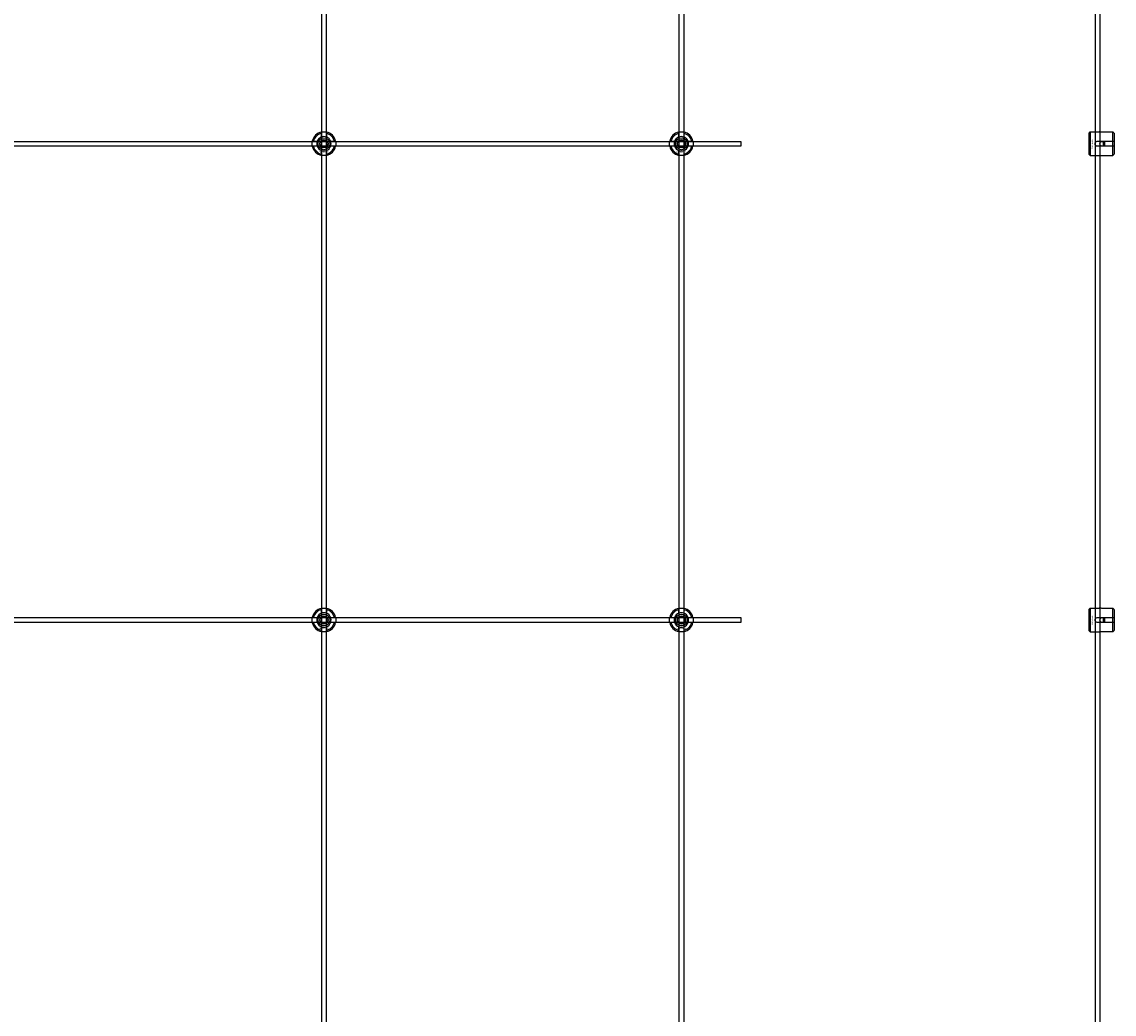
# Model space of a CAD drawing. Extents: x -50573 to 64065, y -12305 to 474.
# Drawn here: x -35897 to -34980, y -11472 to -10638 of the extents above; entities that cross this region are included whole.
import ezdxf

# ---------------------------------------------------------------- set-up
doc = ezdxf.new("R2010")
doc.units = 0
doc.layers.add('Default', color=7, linetype='Continuous')
doc.styles.add('Notiztext (DIN)', font='isocpeur.ttf')

msp = doc.modelspace()

# ---------------------------------------------------------------- linework, layer by layer
at = {"layer": 'Default'}
for p, q in [((-35645.02, -5780.63), (-35645.02, -11577.84)), ((-35641.02, -5780.63), (-35641.02, -11577.84)), ((-35345.02, -5780.63), (-35345.02, -11577.84)), ((-35341.02, -5780.63), (-35341.02, -11577.84)), ((-35645.12, -10734.94), (-35645.12, -10731.87)), ((-35640.92, -10731.87), (-35640.92, -10734.94)), ((-35345.12, -10734.94), (-35345.12, -10731.87)), ((-35340.92, -10731.87), (-35340.92, -10734.94)), ((-35000.75, -10731.61), (-34999.75, -10730.61)), ((-35000.75, -10749.61), (-35000.75, -10731.61)), ((-34999.75, -10730.61), (-34999.75, -10750.61)), ((-34999.75, -10730.61), (-34992.25, -10730.61)), ((-34980.75, -10730.83), (-34990.15, -10730.83)), ((-34980.75, -10738.51), (-34980.75, -10730.83)), ((-34979.75, -10731.86), (-34979.75, -10738.51)), ((-35651.77, -10738.52), (-35648.7, -10738.52)), ((-35648.7, -10742.72), (-35651.77, -10742.72)), ((-35637.34, -10738.52), (-35634.27, -10738.52)), ((-35634.27, -10742.72), (-35637.34, -10742.72)), ((-35351.77, -10738.52), (-35348.7, -10738.52)), ((-35348.7, -10742.72), (-35351.77, -10742.72)), ((-35337.34, -10738.52), (-35334.27, -10738.52)), ((-35334.27, -10742.72), (-35337.34, -10742.72)), ((-34993.65, -10738.51), (-34980.75, -10738.51)), ((-34980.75, -10742.71), (-34993.65, -10742.71)), ((-34988.75, -10742.71), (-34988.75, -10738.51)), ((-34987.75, -10738.51), (-34987.75, -10742.71)), ((-34980.75, -10742.71), (-34980.75, -10738.51)), ((-34980.75, -10750.39), (-34980.75, -10742.71)), ((-34979.75, -10738.51), (-34979.75, -10742.71)), ((-34979.75, -10742.71), (-34979.75, -10749.36)), ((-35645.12, -10749.37), (-35645.12, -10746.29)), ((-35640.92, -10746.29), (-35640.92, -10749.37)), ((-35345.12, -10749.37), (-35345.12, -10746.29)), ((-35340.92, -10746.29), (-35340.92, -10749.37)), ((-35000.75, -10749.61), (-34999.75, -10750.61)), ((-34999.75, -10750.61), (-34992.25, -10750.61)), ((-34990.15, -10750.39), (-34980.75, -10750.39)), ((-35651.77, -11138.52), (-35648.7, -11138.52)), ((-35645.12, -11134.94), (-35645.12, -11131.87)), ((-35640.92, -11131.87), (-35640.92, -11134.94)), ((-35637.34, -11138.52), (-35634.27, -11138.52)), ((-35351.77, -11138.52), (-35348.7, -11138.52)), ((-35345.12, -11134.94), (-35345.12, -11131.87)), ((-35340.92, -11131.87), (-35340.92, -11134.94)), ((-35337.34, -11138.52), (-35334.27, -11138.52)), ((-35000.75, -11131.61), (-34999.75, -11130.61)), ((-35000.75, -11149.61), (-35000.75, -11131.61)), ((-34999.75, -11130.61), (-34999.75, -11150.61)), ((-34999.75, -11130.61), (-34992.25, -11130.61)), ((-34993.65, -11138.51), (-34980.75, -11138.51)), ((-34980.75, -11130.83), (-34990.15, -11130.83)), ((-34988.75, -11142.71), (-34988.75, -11138.51)), ((-34987.75, -11138.51), (-34987.75, -11142.71)), ((-34980.75, -11138.51), (-34980.75, -11130.83)), ((-34980.75, -11142.71), (-34980.75, -11138.51)), ((-34979.75, -11131.86), (-34979.75, -11138.51)), ((-34979.75, -11138.51), (-34979.75, -11142.71)), ((-35648.7, -11142.72), (-35651.77, -11142.72)), ((-35645.12, -11149.37), (-35645.12, -11146.29)), ((-35640.92, -11146.29), (-35640.92, -11149.37)), ((-35634.27, -11142.72), (-35637.34, -11142.72)), ((-35348.7, -11142.72), (-35351.77, -11142.72)), ((-35345.12, -11149.37), (-35345.12, -11146.29)), ((-35340.92, -11146.29), (-35340.92, -11149.37)), ((-35334.27, -11142.72), (-35337.34, -11142.72)), ((-34980.75, -11142.71), (-34993.65, -11142.71)), ((-34980.75, -11150.39), (-34980.75, -11142.71)), ((-34979.75, -11142.71), (-34979.75, -11149.36)), ((-35000.75, -11149.61), (-34999.75, -11150.61)), ((-34999.75, -11150.61), (-34992.25, -11150.61)), ((-34990.15, -11150.39), (-34980.75, -11150.39))]:
    msp.add_line(p, q, dxfattribs=at)
for points in [[(-34995.75, -5780.63), (-34995.75, -11577.84)], [(-34991.75, -5780.63), (-34991.75, -11577.84)]]:
    msp.add_lwpolyline(points, dxfattribs=at)
for points in [[(-36893.02, -10738.62), (-35293.02, -10738.62), (-35293.02, -10742.62), (-36893.02, -10742.62)], [(-36893.02, -11138.62), (-35293.02, -11138.62), (-35293.02, -11142.62), (-36893.02, -11142.62)]]:
    msp.add_lwpolyline(points, close=True, dxfattribs=at)
for centre, radius in [((-35643.02, -10740.62), 5), ((-35343.02, -10740.62), 5), ((-35643.02, -10740.62), 3.5), ((-35343.02, -10740.62), 3.5), ((-34989.75, -10740.62), 2), ((-35643.02, -11140.62), 5), ((-35643.02, -11140.62), 3.5), ((-35343.02, -11140.62), 5), ((-35343.02, -11140.62), 3.5), ((-34989.75, -11140.62), 2)]:
    msp.add_circle(centre, radius, dxfattribs=at)
for centre, radius, start, end in [((-35643.02, -10740.62), 10, 102.12235, 167.87765), ((-35643.02, -10740.62), 9, 103.4934, 166.5066), ((-35643.02, -10740.62), 6.05, 110.29998, 159.70002), ((-35643.02, -10740.62), 6, 69.51268, 110.48732), ((-35643.02, -10740.62), 10, 12.12235, 77.87765), ((-35643.02, -10740.62), 9, 13.4934, 76.5066), ((-35643.02, -10740.62), 6.05, 20.29998, 69.70002), ((-35343.02, -10740.62), 10, 102.12235, 167.87765), ((-35343.02, -10740.62), 9, 103.4934, 166.5066), ((-35343.02, -10740.62), 6.05, 110.29998, 159.70002), ((-35343.02, -10740.62), 6, 69.51268, 110.48732), ((-35343.02, -10740.62), 10, 12.12235, 77.87765), ((-35343.02, -10740.62), 9, 13.4934, 76.5066), ((-35343.02, -10740.62), 6.05, 20.29998, 69.70002), ((-35643.02, -10740.62), 10, 192.12235, 257.87765), ((-35643.02, -10740.62), 9, 193.4934, 256.5066), ((-35643.02, -10740.62), 6, 159.51268, 200.48732), ((-35643.02, -10740.62), 6.05, 200.29998, 249.70002), ((-35643.02, -10740.62), 10, 282.12235, 347.87765), ((-35643.02, -10740.62), 6.05, 290.29998, 339.70002), ((-35643.02, -10740.62), 9, 283.4934, 346.5066), ((-35643.02, -10740.62), 6, 339.51268, 20.48732), ((-35343.02, -10740.62), 10, 192.12235, 257.87765), ((-35343.02, -10740.62), 9, 193.4934, 256.5066), ((-35343.02, -10740.62), 6, 159.51268, 200.48732), ((-35343.02, -10740.62), 6.05, 200.29998, 249.70002), ((-35343.02, -10740.62), 10, 282.12235, 347.87765), ((-35343.02, -10740.62), 6.05, 290.29998, 339.70002), ((-35343.02, -10740.62), 9, 283.4934, 346.5066), ((-35343.02, -10740.62), 6, 339.51268, 20.48732), ((-35643.02, -10740.62), 6, 249.51268, 290.48732), ((-35343.02, -10740.62), 6, 249.51268, 290.48732), ((-35643.02, -11140.62), 10, 102.12235, 167.87765), ((-35643.02, -11140.62), 9, 103.4934, 166.5066), ((-35643.02, -11140.62), 6, 159.51268, 200.48732), ((-35643.02, -11140.62), 6.05, 110.29998, 159.70002), ((-35643.02, -11140.62), 6, 69.51268, 110.48732), ((-35643.02, -11140.62), 10, 12.12235, 77.87765), ((-35643.02, -11140.62), 9, 13.4934, 76.5066), ((-35643.02, -11140.62), 6.05, 20.29998, 69.70002), ((-35643.02, -11140.62), 6, 339.51268, 20.48732), ((-35343.02, -11140.62), 10, 102.12235, 167.87765), ((-35343.02, -11140.62), 9, 103.4934, 166.5066), ((-35343.02, -11140.62), 6, 159.51268, 200.48732), ((-35343.02, -11140.62), 6.05, 110.29998, 159.70002), ((-35343.02, -11140.62), 6, 69.51268, 110.48732), ((-35343.02, -11140.62), 10, 12.12235, 77.87765), ((-35343.02, -11140.62), 9, 13.4934, 76.5066), ((-35343.02, -11140.62), 6.05, 20.29998, 69.70002), ((-35343.02, -11140.62), 6, 339.51268, 20.48732), ((-35643.02, -11140.62), 10, 192.12235, 257.87765), ((-35643.02, -11140.62), 9, 193.4934, 256.5066), ((-35643.02, -11140.62), 6.05, 200.29998, 249.70002), ((-35643.02, -11140.62), 6, 249.51268, 290.48732), ((-35643.02, -11140.62), 10, 282.12235, 347.87765), ((-35643.02, -11140.62), 6.05, 290.29998, 339.70002), ((-35643.02, -11140.62), 9, 283.4934, 346.5066), ((-35343.02, -11140.62), 10, 192.12235, 257.87765), ((-35343.02, -11140.62), 9, 193.4934, 256.5066), ((-35343.02, -11140.62), 6.05, 200.29998, 249.70002), ((-35343.02, -11140.62), 6, 249.51268, 290.48732), ((-35343.02, -11140.62), 10, 282.12235, 347.87765), ((-35343.02, -11140.62), 6.05, 290.29998, 339.70002), ((-35343.02, -11140.62), 9, 283.4934, 346.5066)]:
    msp.add_arc(centre, radius, start, end, dxfattribs=at)
for points, knots in [([(-35645.12, -10730.84), (-35645.12, -10730.84), (-35645.07, -10730.83), (-35644.85, -10730.79), (-35644.69, -10730.76), (-35644.32, -10730.7), (-35644.09, -10730.67), (-35643.57, -10730.63), (-35643.29, -10730.62), (-35642.76, -10730.62), (-35642.48, -10730.63), (-35641.96, -10730.67), (-35641.72, -10730.7), (-35641.35, -10730.76), (-35641.19, -10730.79), (-35640.97, -10730.83), (-35640.92, -10730.84), (-35640.92, -10730.84)], [-0.6348715, -0.6348715, -0.6348715, -0.6348715, -0.5555098, -0.5555098, -0.4761482, -0.4761482, -0.396792, -0.396792, -0.3174357, -0.3174357, -0.2380795, -0.2380795, -0.1587233, -0.1587233, -0.0793616, -0.0793616, 0, 0, 0, 0]), ([(-35345.12, -10730.84), (-35345.12, -10730.84), (-35345.07, -10730.83), (-35344.85, -10730.79), (-35344.69, -10730.76), (-35344.32, -10730.7), (-35344.09, -10730.67), (-35343.57, -10730.63), (-35343.29, -10730.62), (-35342.76, -10730.62), (-35342.48, -10730.63), (-35341.96, -10730.67), (-35341.72, -10730.7), (-35341.35, -10730.76), (-35341.19, -10730.79), (-35340.97, -10730.83), (-35340.92, -10730.84), (-35340.92, -10730.84)], [-0.6348715, -0.6348715, -0.6348715, -0.6348715, -0.5555098, -0.5555098, -0.4761482, -0.4761482, -0.396792, -0.396792, -0.3174357, -0.3174357, -0.2380795, -0.2380795, -0.1587233, -0.1587233, -0.0793616, -0.0793616, 0, 0, 0, 0]), ([(-34990.15, -10730.83), (-34990.41, -10730.83), (-34990.69, -10730.82), (-34991.21, -10730.78), (-34991.45, -10730.75), (-34991.82, -10730.69), (-34991.98, -10730.66), (-34992.19, -10730.62), (-34992.25, -10730.61), (-34992.25, -10730.61)], [-0.6348715, -0.6348715, -0.6348715, -0.6348715, -0.5555098, -0.5555098, -0.4761482, -0.4761482, -0.396792, -0.396792, -0.3174357, -0.3174357, -0.3174357, -0.3174357]), ([(-35652.8, -10742.72), (-35652.8, -10742.72), (-35652.81, -10742.66), (-35652.85, -10742.45), (-35652.88, -10742.29), (-35652.94, -10741.92), (-35652.97, -10741.68), (-35653.01, -10741.16), (-35653.02, -10740.88), (-35653.02, -10740.35), (-35653.01, -10740.07), (-35652.97, -10739.55), (-35652.94, -10739.32), (-35652.88, -10738.95), (-35652.85, -10738.79), (-35652.81, -10738.57), (-35652.8, -10738.52), (-35652.8, -10738.52)], [-0.6348715, -0.6348715, -0.6348715, -0.6348715, -0.5555098, -0.5555098, -0.4761482, -0.4761482, -0.396792, -0.396792, -0.3174357, -0.3174357, -0.2380795, -0.2380795, -0.1587233, -0.1587233, -0.0793616, -0.0793616, 0, 0, 0, 0]), ([(-35633.24, -10738.52), (-35633.24, -10738.52), (-35633.23, -10738.57), (-35633.19, -10738.79), (-35633.16, -10738.95), (-35633.1, -10739.32), (-35633.08, -10739.55), (-35633.03, -10740.07), (-35633.02, -10740.35), (-35633.02, -10740.88), (-35633.03, -10741.16), (-35633.08, -10741.68), (-35633.1, -10741.92), (-35633.16, -10742.29), (-35633.19, -10742.45), (-35633.23, -10742.66), (-35633.24, -10742.72), (-35633.24, -10742.72)], [0, 0, 0, 0, 0.0793616, 0.0793616, 0.1587233, 0.1587233, 0.2380795, 0.2380795, 0.3174357, 0.3174357, 0.396792, 0.396792, 0.4761482, 0.4761482, 0.5555098, 0.5555098, 0.6348715, 0.6348715, 0.6348715, 0.6348715]), ([(-35352.8, -10742.72), (-35352.8, -10742.72), (-35352.81, -10742.66), (-35352.85, -10742.45), (-35352.88, -10742.29), (-35352.94, -10741.92), (-35352.97, -10741.68), (-35353.01, -10741.16), (-35353.02, -10740.88), (-35353.02, -10740.35), (-35353.01, -10740.07), (-35352.97, -10739.55), (-35352.94, -10739.32), (-35352.88, -10738.95), (-35352.85, -10738.79), (-35352.81, -10738.57), (-35352.8, -10738.52), (-35352.8, -10738.52)], [-0.6348715, -0.6348715, -0.6348715, -0.6348715, -0.5555098, -0.5555098, -0.4761482, -0.4761482, -0.396792, -0.396792, -0.3174357, -0.3174357, -0.2380795, -0.2380795, -0.1587233, -0.1587233, -0.0793616, -0.0793616, 0, 0, 0, 0]), ([(-35333.24, -10738.52), (-35333.24, -10738.52), (-35333.23, -10738.57), (-35333.19, -10738.79), (-35333.16, -10738.95), (-35333.1, -10739.32), (-35333.08, -10739.55), (-35333.03, -10740.07), (-35333.02, -10740.35), (-35333.02, -10740.88), (-35333.03, -10741.16), (-35333.08, -10741.68), (-35333.1, -10741.92), (-35333.16, -10742.29), (-35333.19, -10742.45), (-35333.23, -10742.66), (-35333.24, -10742.72), (-35333.24, -10742.72)], [0, 0, 0, 0, 0.0793616, 0.0793616, 0.1587233, 0.1587233, 0.2380795, 0.2380795, 0.3174357, 0.3174357, 0.396792, 0.396792, 0.4761482, 0.4761482, 0.5555098, 0.5555098, 0.6348715, 0.6348715, 0.6348715, 0.6348715]), ([(-34993.65, -10742.71), (-34993.91, -10742.71), (-34994.19, -10742.66), (-34994.71, -10742.44), (-34994.95, -10742.28), (-34995.32, -10741.91), (-34995.48, -10741.67), (-34995.69, -10741.16), (-34995.75, -10740.87), (-34995.75, -10740.34), (-34995.69, -10740.06), (-34995.48, -10739.55), (-34995.32, -10739.31), (-34994.95, -10738.94), (-34994.71, -10738.78), (-34994.19, -10738.56), (-34993.91, -10738.51), (-34993.65, -10738.51)], [-0.6348715, -0.6348715, -0.6348715, -0.6348715, -0.5555098, -0.5555098, -0.4761482, -0.4761482, -0.396792, -0.396792, -0.3174357, -0.3174357, -0.2380795, -0.2380795, -0.1587233, -0.1587233, -0.0793616, -0.0793616, 0, 0, 0, 0]), ([(-35640.92, -10750.39), (-35640.92, -10750.39), (-35640.97, -10750.41), (-35641.19, -10750.45), (-35641.35, -10750.48), (-35641.72, -10750.53), (-35641.96, -10750.56), (-35642.48, -10750.61), (-35642.76, -10750.62), (-35643.29, -10750.62), (-35643.57, -10750.61), (-35644.09, -10750.56), (-35644.32, -10750.53), (-35644.69, -10750.48), (-35644.85, -10750.45), (-35645.07, -10750.41), (-35645.12, -10750.39), (-35645.12, -10750.39)], [0, 0, 0, 0, 0.0793616, 0.0793616, 0.1587233, 0.1587233, 0.2380795, 0.2380795, 0.3174357, 0.3174357, 0.396792, 0.396792, 0.4761482, 0.4761482, 0.5555098, 0.5555098, 0.6348715, 0.6348715, 0.6348715, 0.6348715]), ([(-35340.92, -10750.39), (-35340.92, -10750.39), (-35340.97, -10750.41), (-35341.19, -10750.45), (-35341.35, -10750.48), (-35341.72, -10750.53), (-35341.96, -10750.56), (-35342.48, -10750.61), (-35342.76, -10750.62), (-35343.29, -10750.62), (-35343.57, -10750.61), (-35344.09, -10750.56), (-35344.32, -10750.53), (-35344.69, -10750.48), (-35344.85, -10750.45), (-35345.07, -10750.41), (-35345.12, -10750.39), (-35345.12, -10750.39)], [0, 0, 0, 0, 0.0793616, 0.0793616, 0.1587233, 0.1587233, 0.2380795, 0.2380795, 0.3174357, 0.3174357, 0.396792, 0.396792, 0.4761482, 0.4761482, 0.5555098, 0.5555098, 0.6348715, 0.6348715, 0.6348715, 0.6348715]), ([(-34992.25, -10750.61), (-34992.25, -10750.61), (-34992.19, -10750.6), (-34991.98, -10750.56), (-34991.82, -10750.53), (-34991.45, -10750.47), (-34991.21, -10750.44), (-34990.69, -10750.4), (-34990.41, -10750.39), (-34990.15, -10750.39)], [0.3174357, 0.3174357, 0.3174357, 0.3174357, 0.396792, 0.396792, 0.4761482, 0.4761482, 0.5555098, 0.5555098, 0.6348715, 0.6348715, 0.6348715, 0.6348715]), ([(-35652.8, -11142.72), (-35652.8, -11142.72), (-35652.81, -11142.66), (-35652.85, -11142.45), (-35652.88, -11142.29), (-35652.94, -11141.92), (-35652.97, -11141.68), (-35653.01, -11141.16), (-35653.02, -11140.88), (-35653.02, -11140.35), (-35653.01, -11140.07), (-35652.97, -11139.55), (-35652.94, -11139.32), (-35652.88, -11138.95), (-35652.85, -11138.79), (-35652.81, -11138.57), (-35652.8, -11138.52), (-35652.8, -11138.52)], [-0.6348715, -0.6348715, -0.6348715, -0.6348715, -0.5555098, -0.5555098, -0.4761482, -0.4761482, -0.396792, -0.396792, -0.3174357, -0.3174357, -0.2380795, -0.2380795, -0.1587233, -0.1587233, -0.0793616, -0.0793616, 0, 0, 0, 0]), ([(-35645.12, -11130.84), (-35645.12, -11130.84), (-35645.07, -11130.83), (-35644.85, -11130.79), (-35644.69, -11130.76), (-35644.32, -11130.7), (-35644.09, -11130.67), (-35643.57, -11130.63), (-35643.29, -11130.62), (-35642.76, -11130.62), (-35642.48, -11130.63), (-35641.96, -11130.67), (-35641.72, -11130.7), (-35641.35, -11130.76), (-35641.19, -11130.79), (-35640.97, -11130.83), (-35640.92, -11130.84), (-35640.92, -11130.84)], [-0.6348715, -0.6348715, -0.6348715, -0.6348715, -0.5555098, -0.5555098, -0.4761482, -0.4761482, -0.396792, -0.396792, -0.3174357, -0.3174357, -0.2380795, -0.2380795, -0.1587233, -0.1587233, -0.0793616, -0.0793616, 0, 0, 0, 0]), ([(-35633.24, -11138.52), (-35633.24, -11138.52), (-35633.23, -11138.57), (-35633.19, -11138.79), (-35633.16, -11138.95), (-35633.1, -11139.32), (-35633.08, -11139.55), (-35633.03, -11140.07), (-35633.02, -11140.35), (-35633.02, -11140.88), (-35633.03, -11141.16), (-35633.08, -11141.68), (-35633.1, -11141.92), (-35633.16, -11142.29), (-35633.19, -11142.45), (-35633.23, -11142.66), (-35633.24, -11142.72), (-35633.24, -11142.72)], [0, 0, 0, 0, 0.0793616, 0.0793616, 0.1587233, 0.1587233, 0.2380795, 0.2380795, 0.3174357, 0.3174357, 0.396792, 0.396792, 0.4761482, 0.4761482, 0.5555098, 0.5555098, 0.6348715, 0.6348715, 0.6348715, 0.6348715]), ([(-35352.8, -11142.72), (-35352.8, -11142.72), (-35352.81, -11142.66), (-35352.85, -11142.45), (-35352.88, -11142.29), (-35352.94, -11141.92), (-35352.97, -11141.68), (-35353.01, -11141.16), (-35353.02, -11140.88), (-35353.02, -11140.35), (-35353.01, -11140.07), (-35352.97, -11139.55), (-35352.94, -11139.32), (-35352.88, -11138.95), (-35352.85, -11138.79), (-35352.81, -11138.57), (-35352.8, -11138.52), (-35352.8, -11138.52)], [-0.6348715, -0.6348715, -0.6348715, -0.6348715, -0.5555098, -0.5555098, -0.4761482, -0.4761482, -0.396792, -0.396792, -0.3174357, -0.3174357, -0.2380795, -0.2380795, -0.1587233, -0.1587233, -0.0793616, -0.0793616, 0, 0, 0, 0]), ([(-35345.12, -11130.84), (-35345.12, -11130.84), (-35345.07, -11130.83), (-35344.85, -11130.79), (-35344.69, -11130.76), (-35344.32, -11130.7), (-35344.09, -11130.67), (-35343.57, -11130.63), (-35343.29, -11130.62), (-35342.76, -11130.62), (-35342.48, -11130.63), (-35341.96, -11130.67), (-35341.72, -11130.7), (-35341.35, -11130.76), (-35341.19, -11130.79), (-35340.97, -11130.83), (-35340.92, -11130.84), (-35340.92, -11130.84)], [-0.6348715, -0.6348715, -0.6348715, -0.6348715, -0.5555098, -0.5555098, -0.4761482, -0.4761482, -0.396792, -0.396792, -0.3174357, -0.3174357, -0.2380795, -0.2380795, -0.1587233, -0.1587233, -0.0793616, -0.0793616, 0, 0, 0, 0]), ([(-35333.24, -11138.52), (-35333.24, -11138.52), (-35333.23, -11138.57), (-35333.19, -11138.79), (-35333.16, -11138.95), (-35333.1, -11139.32), (-35333.08, -11139.55), (-35333.03, -11140.07), (-35333.02, -11140.35), (-35333.02, -11140.88), (-35333.03, -11141.16), (-35333.08, -11141.68), (-35333.1, -11141.92), (-35333.16, -11142.29), (-35333.19, -11142.45), (-35333.23, -11142.66), (-35333.24, -11142.72), (-35333.24, -11142.72)], [0, 0, 0, 0, 0.0793616, 0.0793616, 0.1587233, 0.1587233, 0.2380795, 0.2380795, 0.3174357, 0.3174357, 0.396792, 0.396792, 0.4761482, 0.4761482, 0.5555098, 0.5555098, 0.6348715, 0.6348715, 0.6348715, 0.6348715]), ([(-34993.65, -11142.71), (-34993.91, -11142.71), (-34994.19, -11142.66), (-34994.71, -11142.44), (-34994.95, -11142.28), (-34995.32, -11141.91), (-34995.48, -11141.67), (-34995.69, -11141.16), (-34995.75, -11140.87), (-34995.75, -11140.34), (-34995.69, -11140.06), (-34995.48, -11139.55), (-34995.32, -11139.31), (-34994.95, -11138.94), (-34994.71, -11138.78), (-34994.19, -11138.56), (-34993.91, -11138.51), (-34993.65, -11138.51)], [-0.6348715, -0.6348715, -0.6348715, -0.6348715, -0.5555098, -0.5555098, -0.4761482, -0.4761482, -0.396792, -0.396792, -0.3174357, -0.3174357, -0.2380795, -0.2380795, -0.1587233, -0.1587233, -0.0793616, -0.0793616, 0, 0, 0, 0]), ([(-34990.15, -11130.83), (-34990.41, -11130.83), (-34990.69, -11130.82), (-34991.21, -11130.78), (-34991.45, -11130.75), (-34991.82, -11130.69), (-34991.98, -11130.66), (-34992.19, -11130.62), (-34992.25, -11130.61), (-34992.25, -11130.61)], [-0.6348715, -0.6348715, -0.6348715, -0.6348715, -0.5555098, -0.5555098, -0.4761482, -0.4761482, -0.396792, -0.396792, -0.3174357, -0.3174357, -0.3174357, -0.3174357]), ([(-35640.92, -11150.39), (-35640.92, -11150.39), (-35640.97, -11150.41), (-35641.19, -11150.45), (-35641.35, -11150.48), (-35641.72, -11150.53), (-35641.96, -11150.56), (-35642.48, -11150.61), (-35642.76, -11150.62), (-35643.29, -11150.62), (-35643.57, -11150.61), (-35644.09, -11150.56), (-35644.32, -11150.53), (-35644.69, -11150.48), (-35644.85, -11150.45), (-35645.07, -11150.41), (-35645.12, -11150.39), (-35645.12, -11150.39)], [0, 0, 0, 0, 0.0793616, 0.0793616, 0.1587233, 0.1587233, 0.2380795, 0.2380795, 0.3174357, 0.3174357, 0.396792, 0.396792, 0.4761482, 0.4761482, 0.5555098, 0.5555098, 0.6348715, 0.6348715, 0.6348715, 0.6348715]), ([(-35340.92, -11150.39), (-35340.92, -11150.39), (-35340.97, -11150.41), (-35341.19, -11150.45), (-35341.35, -11150.48), (-35341.72, -11150.53), (-35341.96, -11150.56), (-35342.48, -11150.61), (-35342.76, -11150.62), (-35343.29, -11150.62), (-35343.57, -11150.61), (-35344.09, -11150.56), (-35344.32, -11150.53), (-35344.69, -11150.48), (-35344.85, -11150.45), (-35345.07, -11150.41), (-35345.12, -11150.39), (-35345.12, -11150.39)], [0, 0, 0, 0, 0.0793616, 0.0793616, 0.1587233, 0.1587233, 0.2380795, 0.2380795, 0.3174357, 0.3174357, 0.396792, 0.396792, 0.4761482, 0.4761482, 0.5555098, 0.5555098, 0.6348715, 0.6348715, 0.6348715, 0.6348715]), ([(-34992.25, -11150.61), (-34992.25, -11150.61), (-34992.19, -11150.6), (-34991.98, -11150.56), (-34991.82, -11150.53), (-34991.45, -11150.47), (-34991.21, -11150.44), (-34990.69, -11150.4), (-34990.41, -11150.39), (-34990.15, -11150.39)], [0.3174357, 0.3174357, 0.3174357, 0.3174357, 0.396792, 0.396792, 0.4761482, 0.4761482, 0.5555098, 0.5555098, 0.6348715, 0.6348715, 0.6348715, 0.6348715])]:
    msp.add_open_spline(points, degree=3, knots=knots, dxfattribs=at)
for points, weights in [([(-35645.12, -10731.87), (-35645.12, -10731.38), (-35645.12, -10730.84)], [1, 1.00145960563, 1]), ([(-35645.12, -10735.51), (-35645.12, -10735.24), (-35645.12, -10734.94)], [1.00238586272, 1.00238647725, 1]), ([(-35640.92, -10730.84), (-35640.92, -10731.38), (-35640.92, -10731.87)], [1, 1.00145960563, 1]), ([(-35640.92, -10734.94), (-35640.92, -10735.24), (-35640.92, -10735.51)], [1, 1.00238647725, 1.00238586272]), ([(-35345.12, -10731.87), (-35345.12, -10731.38), (-35345.12, -10730.84)], [1, 1.00145960563, 1]), ([(-35345.12, -10735.51), (-35345.12, -10735.24), (-35345.12, -10734.94)], [1.00238586272, 1.00238647725, 1]), ([(-35340.92, -10730.84), (-35340.92, -10731.38), (-35340.92, -10731.87)], [1, 1.00145960563, 1]), ([(-35340.92, -10734.94), (-35340.92, -10735.24), (-35340.92, -10735.51)], [1, 1.00238647725, 1.00238586272]), ([(-34979.75, -10731.86), (-34980.22, -10731.37), (-34980.75, -10730.83)], [1, 1.00145960563, 1]), ([(-35652.8, -10738.52), (-35652.26, -10738.52), (-35651.77, -10738.52)], [1, 1.00145960563, 1]), ([(-35651.77, -10742.72), (-35652.26, -10742.72), (-35652.8, -10742.72)], [1, 1.00145960563, 1]), ([(-35648.7, -10738.52), (-35648.4, -10738.52), (-35648.13, -10738.52)], [1, 1.00238647725, 1.00238586272]), ([(-35648.13, -10742.72), (-35648.4, -10742.72), (-35648.7, -10742.72)], [1.00238586272, 1.00238647725, 1]), ([(-35646.49, -10740.62), (-35646.02, -10739.81), (-35645.62, -10739.12)], [1.00277578927, 1.03939442297, 1]), ([(-35645.62, -10742.12), (-35646.02, -10741.42), (-35646.49, -10740.62)], [1, 1.03939442297, 1.00277578927]), ([(-35645.62, -10739.12), (-35645.22, -10738.42), (-35644.75, -10737.62)], [1, 1.03939442297, 1.00277578927]), ([(-35644.75, -10743.62), (-35645.22, -10742.81), (-35645.62, -10742.12)], [1.00277578927, 1.03939442297, 1]), ([(-35644.75, -10737.62), (-35643.83, -10737.62), (-35643.02, -10737.62)], [1.00277578927, 1.03939442297, 1]), ([(-35643.02, -10743.62), (-35643.83, -10743.62), (-35644.75, -10743.62)], [1, 1.03939442297, 1.00277578927]), ([(-35643.02, -10737.62), (-35642.22, -10737.62), (-35641.29, -10737.62)], [1, 1.03939442297, 1.00277578927]), ([(-35641.29, -10743.62), (-35642.22, -10743.62), (-35643.02, -10743.62)], [1.00277578927, 1.03939442297, 1]), ([(-35641.29, -10737.62), (-35640.83, -10738.42), (-35640.42, -10739.12)], [1.00277578927, 1.03939442297, 1]), ([(-35640.42, -10742.12), (-35640.83, -10742.81), (-35641.29, -10743.62)], [1, 1.03939442297, 1.00277578927]), ([(-35640.42, -10739.12), (-35640.02, -10739.81), (-35639.56, -10740.62)], [1, 1.03939442297, 1.00277578927]), ([(-35639.56, -10740.62), (-35640.02, -10741.42), (-35640.42, -10742.12)], [1.00277578927, 1.03939442297, 1]), ([(-35637.91, -10738.52), (-35637.64, -10738.52), (-35637.34, -10738.52)], [1.00238586272, 1.00238647725, 1]), ([(-35637.34, -10742.72), (-35637.64, -10742.72), (-35637.91, -10742.72)], [1, 1.00238647725, 1.00238586272]), ([(-35634.27, -10738.52), (-35633.78, -10738.52), (-35633.24, -10738.52)], [1, 1.00145960563, 1]), ([(-35633.24, -10742.72), (-35633.78, -10742.72), (-35634.27, -10742.72)], [1, 1.00145960563, 1]), ([(-35352.8, -10738.52), (-35352.26, -10738.52), (-35351.77, -10738.52)], [1, 1.00145960563, 1]), ([(-35351.77, -10742.72), (-35352.26, -10742.72), (-35352.8, -10742.72)], [1, 1.00145960563, 1]), ([(-35348.7, -10738.52), (-35348.4, -10738.52), (-35348.13, -10738.52)], [1, 1.00238647725, 1.00238586272]), ([(-35348.13, -10742.72), (-35348.4, -10742.72), (-35348.7, -10742.72)], [1.00238586272, 1.00238647725, 1]), ([(-35346.49, -10740.62), (-35346.02, -10739.81), (-35345.62, -10739.12)], [1.00277578927, 1.03939442297, 1]), ([(-35345.62, -10742.12), (-35346.02, -10741.42), (-35346.49, -10740.62)], [1, 1.03939442297, 1.00277578927]), ([(-35345.62, -10739.12), (-35345.22, -10738.42), (-35344.75, -10737.62)], [1, 1.03939442297, 1.00277578927]), ([(-35344.75, -10743.62), (-35345.22, -10742.81), (-35345.62, -10742.12)], [1.00277578927, 1.03939442297, 1]), ([(-35344.75, -10737.62), (-35343.83, -10737.62), (-35343.02, -10737.62)], [1.00277578927, 1.03939442297, 1]), ([(-35343.02, -10743.62), (-35343.83, -10743.62), (-35344.75, -10743.62)], [1, 1.03939442297, 1.00277578927]), ([(-35343.02, -10737.62), (-35342.22, -10737.62), (-35341.29, -10737.62)], [1, 1.03939442297, 1.00277578927]), ([(-35341.29, -10743.62), (-35342.22, -10743.62), (-35343.02, -10743.62)], [1.00277578927, 1.03939442297, 1]), ([(-35341.29, -10737.62), (-35340.83, -10738.42), (-35340.42, -10739.12)], [1.00277578927, 1.03939442297, 1]), ([(-35340.42, -10742.12), (-35340.83, -10742.81), (-35341.29, -10743.62)], [1, 1.03939442297, 1.00277578927]), ([(-35340.42, -10739.12), (-35340.02, -10739.81), (-35339.56, -10740.62)], [1, 1.03939442297, 1.00277578927]), ([(-35339.56, -10740.62), (-35340.02, -10741.42), (-35340.42, -10742.12)], [1.00277578927, 1.03939442297, 1]), ([(-35337.91, -10738.52), (-35337.64, -10738.52), (-35337.34, -10738.52)], [1.00238586272, 1.00238647725, 1]), ([(-35337.34, -10742.72), (-35337.64, -10742.72), (-35337.91, -10742.72)], [1, 1.00238647725, 1.00238586272]), ([(-35334.27, -10738.52), (-35333.78, -10738.52), (-35333.24, -10738.52)], [1, 1.00145960563, 1]), ([(-35333.24, -10742.72), (-35333.78, -10742.72), (-35334.27, -10742.72)], [1, 1.00145960563, 1]), ([(-34980.75, -10738.51), (-34980.22, -10738.51), (-34979.75, -10738.51)], [1, 1.00145960563, 1]), ([(-34979.75, -10742.71), (-34980.22, -10742.71), (-34980.75, -10742.71)], [1, 1.00145960563, 1]), ([(-35645.12, -10746.29), (-35645.12, -10746), (-35645.12, -10745.73)], [1, 1.00238647725, 1.00238586272]), ([(-35645.12, -10750.39), (-35645.12, -10749.86), (-35645.12, -10749.37)], [1, 1.00145960563, 1]), ([(-35640.92, -10745.73), (-35640.92, -10746), (-35640.92, -10746.29)], [1.00238586272, 1.00238647725, 1]), ([(-35640.92, -10749.37), (-35640.92, -10749.86), (-35640.92, -10750.39)], [1, 1.00145960563, 1]), ([(-35345.12, -10746.29), (-35345.12, -10746), (-35345.12, -10745.73)], [1, 1.00238647725, 1.00238586272]), ([(-35345.12, -10750.39), (-35345.12, -10749.86), (-35345.12, -10749.37)], [1, 1.00145960563, 1]), ([(-35340.92, -10745.73), (-35340.92, -10746), (-35340.92, -10746.29)], [1.00238586272, 1.00238647725, 1]), ([(-35340.92, -10749.37), (-35340.92, -10749.86), (-35340.92, -10750.39)], [1, 1.00145960563, 1]), ([(-34980.75, -10750.39), (-34980.22, -10749.85), (-34979.75, -10749.36)], [1, 1.00145960563, 1]), ([(-35652.8, -11138.52), (-35652.26, -11138.52), (-35651.77, -11138.52)], [1, 1.00145960563, 1]), ([(-35648.7, -11138.52), (-35648.4, -11138.52), (-35648.13, -11138.52)], [1, 1.00238647725, 1.00238586272]), ([(-35646.49, -11140.62), (-35646.02, -11139.81), (-35645.62, -11139.12)], [1.00277578927, 1.03939442297, 1]), ([(-35645.62, -11139.12), (-35645.22, -11138.42), (-35644.75, -11137.62)], [1, 1.03939442297, 1.00277578927]), ([(-35645.12, -11131.87), (-35645.12, -11131.38), (-35645.12, -11130.84)], [1, 1.00145960563, 1]), ([(-35645.12, -11135.51), (-35645.12, -11135.24), (-35645.12, -11134.94)], [1.00238586272, 1.00238647725, 1]), ([(-35644.75, -11137.62), (-35643.83, -11137.62), (-35643.02, -11137.62)], [1.00277578927, 1.03939442297, 1]), ([(-35643.02, -11137.62), (-35642.22, -11137.62), (-35641.29, -11137.62)], [1, 1.03939442297, 1.00277578927]), ([(-35641.29, -11137.62), (-35640.83, -11138.42), (-35640.42, -11139.12)], [1.00277578927, 1.03939442297, 1]), ([(-35640.92, -11130.84), (-35640.92, -11131.38), (-35640.92, -11131.87)], [1, 1.00145960563, 1]), ([(-35640.92, -11134.94), (-35640.92, -11135.24), (-35640.92, -11135.51)], [1, 1.00238647725, 1.00238586272]), ([(-35640.42, -11139.12), (-35640.02, -11139.81), (-35639.56, -11140.62)], [1, 1.03939442297, 1.00277578927]), ([(-35637.91, -11138.52), (-35637.64, -11138.52), (-35637.34, -11138.52)], [1.00238586272, 1.00238647725, 1]), ([(-35634.27, -11138.52), (-35633.78, -11138.52), (-35633.24, -11138.52)], [1, 1.00145960563, 1]), ([(-35352.8, -11138.52), (-35352.26, -11138.52), (-35351.77, -11138.52)], [1, 1.00145960563, 1]), ([(-35348.7, -11138.52), (-35348.4, -11138.52), (-35348.13, -11138.52)], [1, 1.00238647725, 1.00238586272]), ([(-35346.49, -11140.62), (-35346.02, -11139.81), (-35345.62, -11139.12)], [1.00277578927, 1.03939442297, 1]), ([(-35345.62, -11139.12), (-35345.22, -11138.42), (-35344.75, -11137.62)], [1, 1.03939442297, 1.00277578927]), ([(-35345.12, -11131.87), (-35345.12, -11131.38), (-35345.12, -11130.84)], [1, 1.00145960563, 1]), ([(-35345.12, -11135.51), (-35345.12, -11135.24), (-35345.12, -11134.94)], [1.00238586272, 1.00238647725, 1]), ([(-35344.75, -11137.62), (-35343.83, -11137.62), (-35343.02, -11137.62)], [1.00277578927, 1.03939442297, 1]), ([(-35343.02, -11137.62), (-35342.22, -11137.62), (-35341.29, -11137.62)], [1, 1.03939442297, 1.00277578927]), ([(-35341.29, -11137.62), (-35340.83, -11138.42), (-35340.42, -11139.12)], [1.00277578927, 1.03939442297, 1]), ([(-35340.92, -11130.84), (-35340.92, -11131.38), (-35340.92, -11131.87)], [1, 1.00145960563, 1]), ([(-35340.92, -11134.94), (-35340.92, -11135.24), (-35340.92, -11135.51)], [1, 1.00238647725, 1.00238586272]), ([(-35340.42, -11139.12), (-35340.02, -11139.81), (-35339.56, -11140.62)], [1, 1.03939442297, 1.00277578927]), ([(-35337.91, -11138.52), (-35337.64, -11138.52), (-35337.34, -11138.52)], [1.00238586272, 1.00238647725, 1]), ([(-35334.27, -11138.52), (-35333.78, -11138.52), (-35333.24, -11138.52)], [1, 1.00145960563, 1]), ([(-34979.75, -11131.86), (-34980.22, -11131.37), (-34980.75, -11130.83)], [1, 1.00145960563, 1]), ([(-34980.75, -11138.51), (-34980.22, -11138.51), (-34979.75, -11138.51)], [1, 1.00145960563, 1]), ([(-35651.77, -11142.72), (-35652.26, -11142.72), (-35652.8, -11142.72)], [1, 1.00145960563, 1]), ([(-35648.13, -11142.72), (-35648.4, -11142.72), (-35648.7, -11142.72)], [1.00238586272, 1.00238647725, 1]), ([(-35645.62, -11142.12), (-35646.02, -11141.42), (-35646.49, -11140.62)], [1, 1.03939442297, 1.00277578927]), ([(-35644.75, -11143.62), (-35645.22, -11142.81), (-35645.62, -11142.12)], [1.00277578927, 1.03939442297, 1]), ([(-35645.12, -11146.29), (-35645.12, -11146), (-35645.12, -11145.73)], [1, 1.00238647725, 1.00238586272]), ([(-35643.02, -11143.62), (-35643.83, -11143.62), (-35644.75, -11143.62)], [1, 1.03939442297, 1.00277578927]), ([(-35641.29, -11143.62), (-35642.22, -11143.62), (-35643.02, -11143.62)], [1.00277578927, 1.03939442297, 1]), ([(-35640.42, -11142.12), (-35640.83, -11142.81), (-35641.29, -11143.62)], [1, 1.03939442297, 1.00277578927]), ([(-35640.92, -11145.73), (-35640.92, -11146), (-35640.92, -11146.29)], [1.00238586272, 1.00238647725, 1]), ([(-35639.56, -11140.62), (-35640.02, -11141.42), (-35640.42, -11142.12)], [1.00277578927, 1.03939442297, 1]), ([(-35637.34, -11142.72), (-35637.64, -11142.72), (-35637.91, -11142.72)], [1, 1.00238647725, 1.00238586272]), ([(-35633.24, -11142.72), (-35633.78, -11142.72), (-35634.27, -11142.72)], [1, 1.00145960563, 1]), ([(-35351.77, -11142.72), (-35352.26, -11142.72), (-35352.8, -11142.72)], [1, 1.00145960563, 1]), ([(-35348.13, -11142.72), (-35348.4, -11142.72), (-35348.7, -11142.72)], [1.00238586272, 1.00238647725, 1]), ([(-35345.62, -11142.12), (-35346.02, -11141.42), (-35346.49, -11140.62)], [1, 1.03939442297, 1.00277578927]), ([(-35344.75, -11143.62), (-35345.22, -11142.81), (-35345.62, -11142.12)], [1.00277578927, 1.03939442297, 1]), ([(-35345.12, -11146.29), (-35345.12, -11146), (-35345.12, -11145.73)], [1, 1.00238647725, 1.00238586272]), ([(-35343.02, -11143.62), (-35343.83, -11143.62), (-35344.75, -11143.62)], [1, 1.03939442297, 1.00277578927]), ([(-35341.29, -11143.62), (-35342.22, -11143.62), (-35343.02, -11143.62)], [1.00277578927, 1.03939442297, 1]), ([(-35340.42, -11142.12), (-35340.83, -11142.81), (-35341.29, -11143.62)], [1, 1.03939442297, 1.00277578927]), ([(-35340.92, -11145.73), (-35340.92, -11146), (-35340.92, -11146.29)], [1.00238586272, 1.00238647725, 1]), ([(-35339.56, -11140.62), (-35340.02, -11141.42), (-35340.42, -11142.12)], [1.00277578927, 1.03939442297, 1]), ([(-35337.34, -11142.72), (-35337.64, -11142.72), (-35337.91, -11142.72)], [1, 1.00238647725, 1.00238586272]), ([(-35333.24, -11142.72), (-35333.78, -11142.72), (-35334.27, -11142.72)], [1, 1.00145960563, 1]), ([(-34979.75, -11142.71), (-34980.22, -11142.71), (-34980.75, -11142.71)], [1, 1.00145960563, 1]), ([(-35645.12, -11150.39), (-35645.12, -11149.86), (-35645.12, -11149.37)], [1, 1.00145960563, 1]), ([(-35640.92, -11149.37), (-35640.92, -11149.86), (-35640.92, -11150.39)], [1, 1.00145960563, 1]), ([(-35345.12, -11150.39), (-35345.12, -11149.86), (-35345.12, -11149.37)], [1, 1.00145960563, 1]), ([(-35340.92, -11149.37), (-35340.92, -11149.86), (-35340.92, -11150.39)], [1, 1.00145960563, 1]), ([(-34980.75, -11150.39), (-34980.22, -11149.85), (-34979.75, -11149.36)], [1, 1.00145960563, 1])]:
    msp.add_rational_spline(points, weights, degree=2, dxfattribs=at)

# ---------------------------------------------------------------- texts
at = {"layer": 'Default', "char_height": 1.1, "attachment_point": 1, "rotation": 270, "style": 'Notiztext (DIN)'}
for insert in [(-34997.57, -10736.87), (-34997.57, -11136.87)]:
    msp.add_mtext('\\fISOCPEUR|b0|i0;\\H1.1000;30858-0400', dxfattribs=dict(at, insert=insert))
at = {"layer": 'Default', "char_height": 1.1, "attachment_point": 1, "style": 'Notiztext (DIN)'}
for insert in [(-35647.22, -10747.05), (-35347.22, -10747.05), (-35647.22, -11147.05), (-35347.22, -11147.05)]:
    msp.add_mtext('\\fISOCPEUR|b0|i0;\\H1.1000;30858-0400', dxfattribs=dict(at, insert=insert))

doc.saveas('drawing.dxf')
